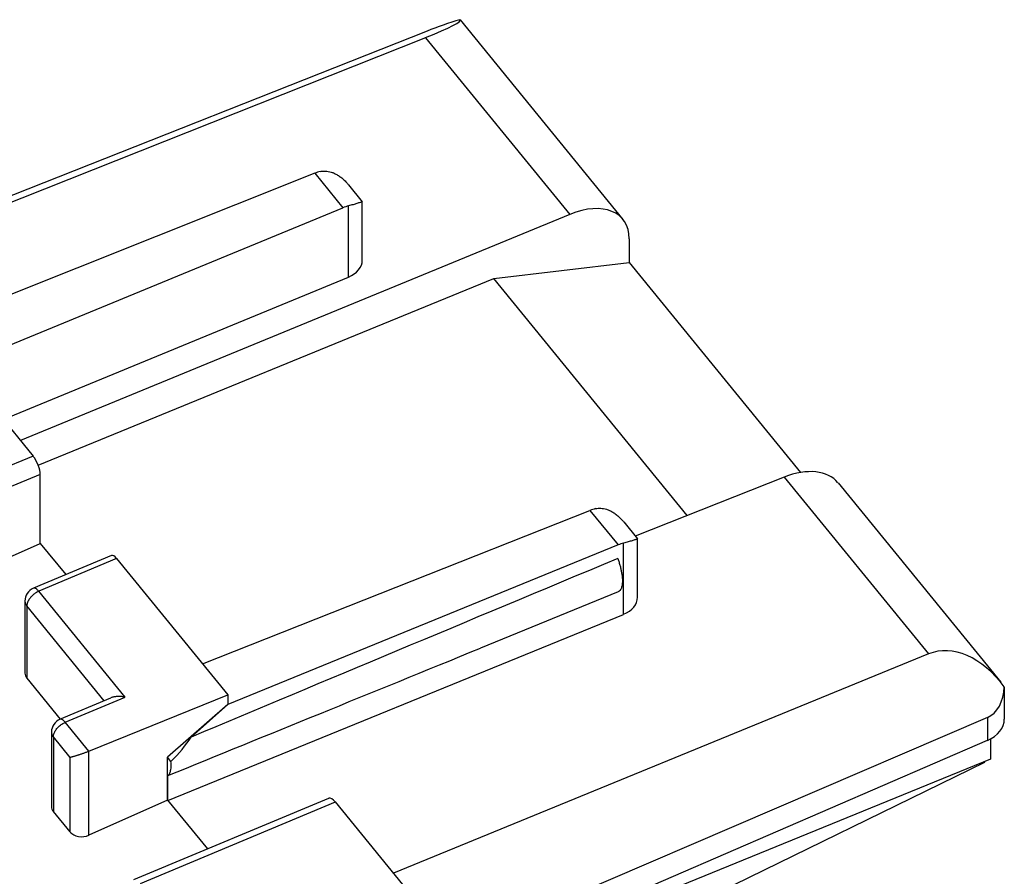
# Model space of a CAD drawing. Units: millimetres. Extents: x -19.1 to 19.1, y -31.7 to 30.9.
# Drawn here: x -6.3 to 7.8, y 18.6 to 30.9 of the extents above; entities that cross this region are included whole.
import ezdxf

# ---------------------------------------------------------------- set-up
doc = ezdxf.new("R2010")
doc.units = ezdxf.units.MM
doc.header["$LTSCALE"] = 16.335
doc.layers.get('0').update_dxf_attribs({"linetype": 'CONTINUOUS'})
for name, color, linetype in [('ASSI', 7, 'CONTINUOUS'), ('DRAFT', 7, 'CONTINUOUS'), ('RACCORDO', 7, 'CONTINUOUS')]:
    doc.layers.add(name, color=color, linetype=linetype)

msp = doc.modelspace()

# ---------------------------------------------------------------- linework, layer by layer
at = {"color": 7, "linetype": 'CONTINUOUS'}
for p, q in [((-0.008, 30.875), (2.336, 28.004)), ((-0.483, 30.714), (-9.264, 27.237)), ((-0.506, 30.619), (-9.204, 27.163)), ((-2.1, 28.668), (-7.664, 26.448)), ((-2.1, 28.668), (-1.696, 28.172)), ((-1.615, 28.503), (-1.415, 28.259)), ((-1.415, 27.418), (-1.415, 28.258)), ((-7.214, 25.897), (-1.696, 28.172)), ((1.571, 28.076), (-6.335, 24.821)), ((2.427, 27.726), (2.427, 27.382)), ((0.477, 27.152), (2.427, 27.382)), ((2.427, 27.382), (4.894, 24.361)), ((-6.585, 25.127), (-1.614, 27.174)), ((-6.081, 24.468), (0.477, 27.152)), ((3.261, 23.743), (0.477, 27.152)), ((-7.751, 26.554), (-6.151, 24.595)), ((-6.051, 23.342), (-6.051, 24.331)), ((4.658, 24.295), (2.513, 23.447)), ((5.432, 24.213), (7.776, 21.343)), ((-3.714, 21.61), (1.861, 23.816)), ((1.861, 23.816), (2.266, 23.321)), ((2.347, 23.651), (2.546, 23.407)), ((2.546, 22.566), (2.546, 23.407)), ((-7.184, 22.841), (-6.051, 23.342)), ((-6.051, 23.342), (-5.683, 22.892)), ((2.266, 23.321), (-3.351, 21.024)), ((-5.027, 23.169), (-6.149, 22.696)), ((-4.951, 23.125), (-3.351, 21.165)), ((2.267, 22.644), (0.287, 21.836)), ((-6.271, 22.512), (-6.271, 21.474)), ((-4.214, 19.642), (2.346, 22.321)), ((6.735, 21.751), (-0.965, 18.597)), ((-6.244, 21.402), (-5.763, 20.814)), ((7.826, 21.273), (7.826, 20.814)), ((-5.767, 20.811), (-5.035, 21.119)), ((-5.35, 20.351), (-3.351, 21.165)), ((-3.351, 21.165), (-3.351, 21.024)), ((-3.351, 21.024), (-4.219, 20.265)), ((-3.351, 21.024), (-3.881, 20.554)), ((7.583, 20.835), (-0.17, 17.508)), ((-5.889, 20.627), (-5.889, 19.555)), ((0.042, 17.25), (7.583, 20.508)), ((-4.219, 19.648), (-4.219, 20.265)), ((-4.17, 20.204), (-4.219, 20.265)), ((7.625, 20.238), (0.108, 17.169)), ((-4.214, 19.642), (-4.214, 20)), ((-4.219, 19.648), (-5.35, 19.144)), ((-4.703, 18.503), (-1.896, 19.675)), ((-4.219, 19.648), (-3.645, 18.945)), ((-0.601, 18.151), (-1.801, 19.621)), ((-5.622, 19.189), (-5.862, 19.483))]:
    msp.add_line(p, q, dxfattribs=at)
at = {"color": 253, "linetype": 'CONTINUOUS'}
for p, q in [((-0.506, 30.619), (1.571, 28.076)), ((-1.614, 27.174), (-1.614, 28.199)), ((-6.151, 24.595), (-7.283, 24.137)), ((-6.051, 24.331), (-7.184, 23.873)), ((4.658, 24.295), (6.735, 21.751)), ((2.346, 22.321), (2.346, 23.347)), ((-4.951, 23.125), (-6.072, 22.653)), ((-4.828, 21.13), (-6.072, 22.653)), ((-6.244, 22.441), (-6.244, 21.402)), ((-5.131, 21.078), (-6.244, 22.441)), ((-5.69, 20.768), (-4.828, 21.13)), ((7.583, 20.835), (7.583, 20.508)), ((-5.35, 20.351), (-5.69, 20.768)), ((-5.862, 20.556), (-5.862, 19.483)), ((-5.622, 20.261), (-5.862, 20.556)), ((-5.35, 19.144), (-5.35, 20.351)), ((-5.622, 19.189), (-5.622, 20.261)), ((-4.608, 18.449), (-1.801, 19.621))]:
    msp.add_line(p, q, dxfattribs=at)
at = {"color": 7, "linetype": 'CONTINUOUS'}
for centre, start in [((-6.071, 22.512), 112.8222), ((-5.689, 20.627), 112.822)]:
    msp.add_arc(centre, 0.2, start, 180.0001, dxfattribs=at)
for centre, major_axis, ratio, start_param, end_param in [((-1.011, 30.523), (1.005, 0.35), 0.079819, -1.072212, 0.090454), ((-0.241, 30.759), (0.5, 0.174), 0.080646, 1.068428, 2.048841), ((-2.105, 28.312), (0.389, 0.314), 0.61421, 0.913165, 1.100328), ((1.566, 27.367), (0.768, 0.64), 0.60925, 5.813559, 7.378537), ((-1.7, 27.817), (0.384, 0.32), 0.60925, 0.900658, 1.090698), ((-1.819, 27.42), (0.404, -0.003), 0.705032, -1.033476, 0.004967), ((-6.151, 24.453), (-0.076, 0.185), 0.353568, -2.427865, -0.857114), ((4.653, 23.586), (0.781, 0.625), 0.61542, 0.006127, 1.107444), ((1.857, 23.461), (0.39, 0.312), 0.61542, 0.91275, 1.10279), ((2.261, 22.965), (0.385, 0.319), 0.610508, 0.90591, 1.093073), ((-4.951, 22.983), (-0.076, 0.185), 0.353536, -0.85706, 0.003776), ((62.608, 47.818), (82.448, 34.068), 0.003663, 2.390435, 2.507367), ((2.142, 22.568), (0.404, -0.003), 0.705032, -1.036967, 0.00497), ((62.608, 47.818), (82.448, 34.068), 0.003663, -2.517267, -2.429334), ((7.23, 20.43), (-0.464, 1.333), 0.659882, 5.156122, 6.318789), ((-6.071, 21.48), (0.2, 0.014), 0.724064, 3.092633, 3.616268), ((7.326, 21.492), (-0.241, 0.663), 0.660379, -3.104563, -2.124149), ((7.326, 20.811), (0.5, 0.005), 0.710151, -1.037401, -0.007641), ((-4.526, 20.411), (0.746, 0.665), 0.395363, -1.442209, -0.955313), ((-1.801, 19.444), (-0.094, 0.231), 0.353544, -0.857056, 0.002782), ((-5.689, 19.562), (0.2, 0.014), 0.724064, 3.092633, 3.616268), ((-5.449, 19.267), (0.2, 0.014), 0.724064, -2.666918, -1.101357)]:
    msp.add_ellipse(centre, major_axis=major_axis, ratio=ratio, start_param=start_param, end_param=end_param, dxfattribs=at)
for points, knots in [([(-2.019, 28.693), (-2.008, 28.696), (-1.983, 28.7), (-1.945, 28.701), (-1.904, 28.696), (-1.861, 28.686), (-1.816, 28.668), (-1.77, 28.643), (-1.722, 28.61), (-1.674, 28.569), (-1.639, 28.532), (-1.62, 28.509), (-1.615, 28.503)], [0, 0, 0, 0, 0.077588, 0.158509, 0.244517, 0.337806, 0.439648, 0.551381, 0.673886, 0.808408, 0.955949, 1, 1, 1, 1]), ([(-1.415, 28.258), (-1.415, 28.258), (-1.425, 28.255), (-1.432, 28.252), (-1.45, 28.246), (-1.469, 28.24), (-1.494, 28.232), (-1.52, 28.224), (-1.55, 28.216), (-1.581, 28.207), (-1.603, 28.202), (-1.614, 28.199)], [0, 0, 0, 0, 0.025109, 0.081914, 0.164626, 0.269137, 0.391306, 0.527677, 0.675125, 0.832749, 1, 1, 1, 1]), ([(1.943, 23.842), (1.955, 23.845), (1.98, 23.849), (2.018, 23.849), (2.059, 23.844), (2.101, 23.833), (2.146, 23.816), (2.193, 23.791), (2.24, 23.758), (2.288, 23.716), (2.323, 23.68), (2.342, 23.657), (2.346, 23.652)], [0, 0, 0, 0, 0.077658, 0.158693, 0.244879, 0.338386, 0.440467, 0.552431, 0.675138, 0.809824, 0.957495, 1, 1, 1, 1]), ([(2.546, 23.407), (2.547, 23.406), (2.536, 23.403), (2.529, 23.4), (2.511, 23.394), (2.492, 23.388), (2.467, 23.38), (2.44, 23.372), (2.411, 23.364), (2.379, 23.355), (2.357, 23.35), (2.346, 23.347)], [0, 0, 0, 0, 0.025354, 0.082415, 0.165292, 0.269857, 0.39197, 0.528202, 0.675471, 0.832926, 1, 1, 1, 1]), ([(2.261, 23.124), (2.268, 23.106), (2.28, 23.071), (2.296, 23.018), (2.308, 22.966), (2.318, 22.915), (2.325, 22.868), (2.328, 22.823), (2.329, 22.783), (2.325, 22.746), (2.319, 22.714), (2.31, 22.688), (2.297, 22.666), (2.282, 22.652), (2.272, 22.646), (2.267, 22.644)], [0, 0, 0, 0, 0.112029, 0.221539, 0.327285, 0.428095, 0.522899, 0.610764, 0.69093, 0.76287, 0.826377, 0.881697, 0.92974, 0.972364, 1, 1, 1, 1]), ([(-4.828, 21.13), (-4.835, 21.131), (-4.848, 21.134), (-4.868, 21.136), (-4.888, 21.138), (-4.907, 21.139), (-4.927, 21.139), (-4.947, 21.138), (-4.966, 21.136), (-4.984, 21.134), (-5.002, 21.13), (-5.019, 21.125), (-5.03, 21.121), (-5.035, 21.119)], [0, 0, 0, 0, 0.094688, 0.190051, 0.285543, 0.380662, 0.474954, 0.568015, 0.659463, 0.748959, 0.836199, 0.920924, 1, 1, 1, 1]), ([(-5.35, 20.351), (-5.356, 20.348), (-5.37, 20.342), (-5.39, 20.335), (-5.41, 20.327), (-5.43, 20.32), (-5.449, 20.313), (-5.467, 20.307), (-5.485, 20.301), (-5.502, 20.295), (-5.518, 20.29), (-5.533, 20.285), (-5.548, 20.281), (-5.561, 20.277), (-5.574, 20.273), (-5.585, 20.27), (-5.596, 20.267), (-5.605, 20.265), (-5.614, 20.263), (-5.619, 20.262), (-5.622, 20.261)], [0, 0, 0, 0, 0.07576, 0.151823, 0.226949, 0.300263, 0.371191, 0.439366, 0.504577, 0.566684, 0.625587, 0.681205, 0.73347, 0.782314, 0.827669, 0.869466, 0.907648, 0.942157, 0.972948, 1, 1, 1, 1]), ([(-4.214, 20), (-4.209, 20.005), (-4.198, 20.015), (-4.186, 20.036), (-4.177, 20.061), (-4.17, 20.091), (-4.167, 20.125), (-4.167, 20.163), (-4.168, 20.19), (-4.17, 20.204)], [0, 0, 0, 0, 0.096315, 0.204439, 0.328166, 0.469427, 0.628816, 0.806, 1, 1, 1, 1])]:
    msp.add_open_spline(points, degree=3, knots=knots, dxfattribs=at)
at = {"color": 253, "linetype": 'CONTINUOUS'}
for points, knots in [([(-6.072, 22.653), (-6.076, 22.659), (-6.086, 22.669), (-6.1, 22.682), (-6.113, 22.691), (-6.126, 22.697), (-6.138, 22.699), (-6.145, 22.698), (-6.148, 22.696), (-6.149, 22.696)], [0, 0, 0, 0, 0.230977, 0.435299, 0.61153, 0.760346, 0.885788, 0.996899, 1, 1, 1, 1]), ([(-6.072, 22.653), (-6.076, 22.651), (-6.085, 22.648), (-6.098, 22.641), (-6.11, 22.634), (-6.123, 22.626), (-6.135, 22.618), (-6.147, 22.608), (-6.158, 22.599), (-6.169, 22.589), (-6.179, 22.578), (-6.189, 22.567), (-6.198, 22.556), (-6.207, 22.545), (-6.214, 22.533), (-6.221, 22.521), (-6.227, 22.51), (-6.232, 22.498), (-6.237, 22.486), (-6.24, 22.475), (-6.242, 22.463), (-6.244, 22.452), (-6.244, 22.445), (-6.244, 22.441)], [0, 0, 0, 0, 0.049206, 0.099313, 0.15016, 0.201533, 0.253258, 0.305207, 0.357187, 0.408988, 0.460434, 0.511418, 0.561755, 0.611242, 0.659695, 0.707032, 0.753197, 0.798019, 0.841418, 0.883275, 0.923671, 0.962574, 1, 1, 1, 1]), ([(-6.271, 22.512), (-6.271, 22.512), (-6.271, 22.508), (-6.271, 22.501), (-6.269, 22.491), (-6.266, 22.48), (-6.262, 22.47), (-6.257, 22.46), (-6.251, 22.451), (-6.247, 22.444), (-6.244, 22.441)], [0, 0, 0, 0, 0.005316, 0.141917, 0.279296, 0.418162, 0.558969, 0.702646, 0.849559, 1, 1, 1, 1]), ([(-5.862, 20.556), (-5.862, 20.563), (-5.861, 20.577), (-5.856, 20.599), (-5.847, 20.621), (-5.835, 20.644), (-5.821, 20.666), (-5.803, 20.687), (-5.784, 20.707), (-5.762, 20.726), (-5.739, 20.742), (-5.715, 20.756), (-5.698, 20.764), (-5.69, 20.768)], [0, 0, 0, 0, 0.072749, 0.150918, 0.234471, 0.322987, 0.415742, 0.511784, 0.610007, 0.709194, 0.808104, 0.905475, 1, 1, 1, 1]), ([(-5.69, 20.768), (-5.695, 20.773), (-5.704, 20.783), (-5.718, 20.796), (-5.731, 20.805), (-5.744, 20.811), (-5.756, 20.814), (-5.763, 20.812), (-5.767, 20.811), (-5.767, 20.811)], [0, 0, 0, 0, 0.230977, 0.435299, 0.61153, 0.760346, 0.885788, 0.996899, 1, 1, 1, 1]), ([(-5.889, 20.627), (-5.889, 20.622), (-5.888, 20.611), (-5.884, 20.593), (-5.875, 20.573), (-5.867, 20.562), (-5.862, 20.556)], [0, 0, 0, 0, 0.178967, 0.443165, 0.715619, 1, 1, 1, 1])]:
    msp.add_open_spline(points, degree=3, knots=knots, dxfattribs=at)
at = {"layer": 'ASSI', "color": 7, "linetype": 'CONTINUOUS'}
for p, q in [((-0.483, 30.714), (-9.264, 27.237)), ((-2.1, 28.668), (-7.664, 26.448)), ((-2.1, 28.668), (-1.696, 28.172)), ((-1.615, 28.503), (-1.415, 28.259)), ((-7.214, 25.897), (-1.696, 28.172)), ((-3.714, 21.61), (1.861, 23.816)), ((1.861, 23.816), (2.266, 23.321)), ((2.347, 23.651), (2.546, 23.407)), ((2.266, 23.321), (-3.351, 21.024)), ((2.267, 22.644), (0.287, 21.836)), ((7.826, 21.273), (7.826, 20.814)), ((-3.351, 21.024), (-3.881, 20.554)), ((7.583, 20.835), (-0.17, 17.508)), ((0.042, 17.25), (7.583, 20.508)), ((-4.17, 20.204), (-4.219, 20.265)), ((-4.214, 19.642), (-4.214, 20))]:
    msp.add_line(p, q, dxfattribs=at)
at = {"layer": 'ASSI', "color": 253, "linetype": 'CONTINUOUS'}
for p, q in [((-1.614, 27.174), (-1.614, 28.199)), ((2.346, 22.321), (2.346, 23.347)), ((7.583, 20.835), (7.583, 20.508))]:
    msp.add_line(p, q, dxfattribs=at)
at = {"layer": 'ASSI', "color": 7, "linetype": 'CONTINUOUS'}
for centre, major_axis, ratio, start_param, end_param in [((-2.105, 28.312), (0.389, 0.314), 0.61421, 0.913165, 1.100328), ((-1.7, 27.817), (0.384, 0.32), 0.60925, 0.900658, 1.090698), ((1.857, 23.461), (0.39, 0.312), 0.61542, 0.91275, 1.10279), ((2.261, 22.965), (0.385, 0.319), 0.610508, 0.90591, 1.093073), ((62.608, 47.818), (82.448, 34.068), 0.003663, 2.390435, 2.507367), ((62.608, 47.818), (82.448, 34.068), 0.003663, -2.517267, -2.429334), ((7.326, 20.811), (0.5, 0.005), 0.710151, -1.037401, -0.007641), ((-4.526, 20.411), (0.746, 0.665), 0.395363, -1.442209, -0.955313)]:
    msp.add_ellipse(centre, major_axis=major_axis, ratio=ratio, start_param=start_param, end_param=end_param, dxfattribs=at)
for points, knots in [([(-2.019, 28.693), (-2.008, 28.696), (-1.983, 28.7), (-1.945, 28.701), (-1.904, 28.696), (-1.861, 28.686), (-1.816, 28.668), (-1.77, 28.643), (-1.722, 28.61), (-1.674, 28.569), (-1.639, 28.532), (-1.62, 28.509), (-1.615, 28.503)], [0, 0, 0, 0, 0.077588, 0.158509, 0.244517, 0.337806, 0.439648, 0.551381, 0.673886, 0.808408, 0.955949, 1, 1, 1, 1]), ([(-1.415, 28.258), (-1.415, 28.258), (-1.425, 28.255), (-1.432, 28.252), (-1.45, 28.246), (-1.469, 28.24), (-1.494, 28.232), (-1.52, 28.224), (-1.55, 28.216), (-1.581, 28.207), (-1.603, 28.202), (-1.614, 28.199)], [0, 0, 0, 0, 0.025109, 0.081914, 0.164626, 0.269137, 0.391306, 0.527677, 0.675125, 0.832749, 1, 1, 1, 1]), ([(1.943, 23.842), (1.955, 23.845), (1.98, 23.849), (2.018, 23.849), (2.059, 23.844), (2.101, 23.833), (2.146, 23.816), (2.193, 23.791), (2.24, 23.758), (2.288, 23.716), (2.323, 23.68), (2.342, 23.657), (2.346, 23.652)], [0, 0, 0, 0, 0.077658, 0.158693, 0.244879, 0.338386, 0.440467, 0.552431, 0.675138, 0.809824, 0.957495, 1, 1, 1, 1]), ([(2.546, 23.407), (2.547, 23.406), (2.536, 23.403), (2.529, 23.4), (2.511, 23.394), (2.492, 23.388), (2.467, 23.38), (2.44, 23.372), (2.411, 23.364), (2.379, 23.355), (2.357, 23.35), (2.346, 23.347)], [0, 0, 0, 0, 0.025354, 0.082415, 0.165292, 0.269857, 0.39197, 0.528202, 0.675471, 0.832926, 1, 1, 1, 1]), ([(2.261, 23.124), (2.268, 23.106), (2.28, 23.071), (2.296, 23.018), (2.308, 22.966), (2.318, 22.915), (2.325, 22.868), (2.328, 22.823), (2.329, 22.783), (2.325, 22.746), (2.319, 22.714), (2.31, 22.688), (2.297, 22.666), (2.282, 22.652), (2.272, 22.646), (2.267, 22.644)], [0, 0, 0, 0, 0.112029, 0.221539, 0.327285, 0.428095, 0.522899, 0.610764, 0.69093, 0.76287, 0.826377, 0.881697, 0.92974, 0.972364, 1, 1, 1, 1]), ([(-4.214, 20), (-4.209, 20.005), (-4.198, 20.015), (-4.186, 20.036), (-4.177, 20.061), (-4.17, 20.091), (-4.167, 20.125), (-4.167, 20.163), (-4.168, 20.19), (-4.17, 20.204)], [0, 0, 0, 0, 0.096315, 0.204439, 0.328166, 0.469427, 0.628816, 0.806, 1, 1, 1, 1])]:
    msp.add_open_spline(points, degree=3, knots=knots, dxfattribs=at)
at = {"layer": 'DRAFT', "color": 253, "linetype": 'CONTINUOUS'}
for p, q in [((-0.506, 30.619), (1.571, 28.076)), ((4.658, 24.295), (6.735, 21.751))]:
    msp.add_line(p, q, dxfattribs=at)
at = {"layer": 'DRAFT', "color": 7, "linetype": 'CONTINUOUS'}
for p, q in [((1.571, 28.076), (-6.335, 24.821)), ((2.427, 27.726), (2.427, 27.382)), ((0.477, 27.152), (2.427, 27.382)), ((2.427, 27.382), (4.894, 24.361)), ((-6.081, 24.468), (0.477, 27.152)), ((3.261, 23.743), (0.477, 27.152)), ((4.658, 24.295), (2.513, 23.447)), ((-6.051, 23.342), (-5.683, 22.892)), ((-3.351, 21.165), (-3.351, 21.024)), ((-3.351, 21.024), (-4.219, 20.265)), ((7.625, 20.529), (7.625, 20.238)), ((-4.219, 19.648), (-4.219, 20.265)), ((0.461, 16.736), (7.545, 20.195)), ((7.545, 20.195), (7.545, 20.205)), ((-4.219, 19.648), (-3.645, 18.945))]:
    msp.add_line(p, q, dxfattribs=at)
for centre, major_axis, ratio, start_param, end_param in [((1.566, 27.367), (0.768, 0.64), 0.60925, 5.813559, 7.378537), ((4.653, 23.586), (0.781, 0.625), 0.61542, 0.006127, 1.107444)]:
    msp.add_ellipse(centre, major_axis=major_axis, ratio=ratio, start_param=start_param, end_param=end_param, dxfattribs=at)
at = {"layer": 'RACCORDO', "color": 7, "linetype": 'CONTINUOUS'}
for p, q in [((-0.008, 30.875), (2.336, 28.004)), ((-0.506, 30.619), (-9.204, 27.163)), ((-1.415, 27.418), (-1.415, 28.258)), ((-6.585, 25.127), (-1.614, 27.174)), ((-7.751, 26.554), (-6.151, 24.595)), ((-6.051, 23.342), (-6.051, 24.331)), ((5.432, 24.213), (7.776, 21.343)), ((2.546, 22.566), (2.546, 23.407)), ((-7.184, 22.841), (-6.051, 23.342)), ((-5.027, 23.169), (-6.149, 22.696)), ((-4.951, 23.125), (-3.351, 21.165)), ((-6.271, 22.512), (-6.271, 21.474)), ((-4.214, 19.642), (2.346, 22.321)), ((6.735, 21.751), (-0.965, 18.597)), ((-6.244, 21.402), (-5.763, 20.814)), ((-5.767, 20.811), (-5.035, 21.119)), ((-5.35, 20.351), (-3.351, 21.165)), ((-5.889, 20.627), (-5.889, 19.555)), ((-4.219, 19.648), (-5.35, 19.144)), ((-4.703, 18.503), (-1.896, 19.675)), ((-0.601, 18.151), (-1.801, 19.621)), ((-5.622, 19.189), (-5.862, 19.483))]:
    msp.add_line(p, q, dxfattribs=at)
at = {"layer": 'RACCORDO', "color": 253, "linetype": 'CONTINUOUS'}
for p, q in [((-6.151, 24.595), (-7.283, 24.137)), ((-6.051, 24.331), (-7.184, 23.873)), ((-4.951, 23.125), (-6.072, 22.653)), ((-4.828, 21.13), (-6.072, 22.653)), ((-6.244, 22.441), (-6.244, 21.402)), ((-5.131, 21.078), (-6.244, 22.441)), ((-5.69, 20.768), (-4.828, 21.13)), ((-5.35, 20.351), (-5.69, 20.768)), ((-5.862, 20.556), (-5.862, 19.483)), ((-5.622, 20.261), (-5.862, 20.556)), ((-5.35, 19.144), (-5.35, 20.351)), ((-5.622, 19.189), (-5.622, 20.261)), ((-4.608, 18.449), (-1.801, 19.621))]:
    msp.add_line(p, q, dxfattribs=at)
at = {"layer": 'RACCORDO', "color": 7, "linetype": 'CONTINUOUS'}
for centre, start, end in [((-6.071, 22.512), 112.8238, 180.0012), ((-5.689, 20.627), 112.8233, 180.0013)]:
    msp.add_arc(centre, 0.2, start, end, dxfattribs=at)
for centre, major_axis, ratio, start_param, end_param in [((-1.011, 30.523), (1.005, 0.35), 0.079819, -1.072212, 0.090454), ((-0.241, 30.759), (0.5, 0.174), 0.080646, 1.068428, 2.048841), ((-1.819, 27.42), (0.404, -0.003), 0.705032, -1.033476, 0.004967), ((-6.151, 24.453), (-0.076, 0.185), 0.353568, -2.427865, -0.857114), ((-4.951, 22.983), (-0.076, 0.185), 0.353536, -0.85706, 0.003776), ((2.142, 22.568), (0.404, -0.003), 0.705032, -1.036967, 0.00497), ((7.23, 20.43), (-0.464, 1.333), 0.659882, 5.156122, 6.318789), ((-6.071, 21.48), (0.2, 0.014), 0.724064, 3.092633, 3.616268), ((7.326, 21.492), (-0.241, 0.663), 0.660379, -3.104563, -2.124149), ((-1.801, 19.444), (-0.094, 0.231), 0.353544, -0.857056, 0.002782), ((-5.689, 19.562), (0.2, 0.014), 0.724064, 3.092633, 3.616268), ((-5.449, 19.267), (0.2, 0.014), 0.724064, -2.666918, -1.101357)]:
    msp.add_ellipse(centre, major_axis=major_axis, ratio=ratio, start_param=start_param, end_param=end_param, dxfattribs=at)
at = {"layer": 'RACCORDO', "color": 253, "linetype": 'CONTINUOUS'}
for points, knots in [([(-6.072, 22.653), (-6.076, 22.659), (-6.086, 22.669), (-6.1, 22.682), (-6.113, 22.691), (-6.126, 22.697), (-6.138, 22.699), (-6.145, 22.698), (-6.148, 22.696), (-6.149, 22.696)], [0, 0, 0, 0, 0.230977, 0.435299, 0.61153, 0.760346, 0.885788, 0.996899, 1, 1, 1, 1]), ([(-6.072, 22.653), (-6.076, 22.651), (-6.085, 22.648), (-6.098, 22.641), (-6.11, 22.634), (-6.123, 22.626), (-6.135, 22.618), (-6.147, 22.608), (-6.158, 22.599), (-6.169, 22.589), (-6.179, 22.578), (-6.189, 22.567), (-6.198, 22.556), (-6.207, 22.545), (-6.214, 22.533), (-6.221, 22.521), (-6.227, 22.51), (-6.232, 22.498), (-6.237, 22.486), (-6.24, 22.475), (-6.242, 22.463), (-6.244, 22.452), (-6.244, 22.445), (-6.244, 22.441)], [0, 0, 0, 0, 0.049206, 0.099313, 0.15016, 0.201533, 0.253258, 0.305207, 0.357187, 0.408988, 0.460434, 0.511418, 0.561755, 0.611242, 0.659695, 0.707032, 0.753197, 0.798019, 0.841418, 0.883275, 0.923671, 0.962574, 1, 1, 1, 1]), ([(-6.271, 22.512), (-6.271, 22.512), (-6.271, 22.508), (-6.271, 22.501), (-6.269, 22.491), (-6.266, 22.48), (-6.262, 22.47), (-6.257, 22.46), (-6.251, 22.451), (-6.247, 22.444), (-6.244, 22.441)], [0, 0, 0, 0, 0.005301, 0.141904, 0.279285, 0.418153, 0.558963, 0.702642, 0.849557, 1, 1, 1, 1]), ([(-5.862, 20.556), (-5.862, 20.563), (-5.861, 20.577), (-5.856, 20.599), (-5.847, 20.621), (-5.835, 20.644), (-5.821, 20.666), (-5.803, 20.687), (-5.784, 20.707), (-5.762, 20.726), (-5.739, 20.742), (-5.715, 20.756), (-5.698, 20.764), (-5.69, 20.768)], [0, 0, 0, 0, 0.072749, 0.150918, 0.234471, 0.322987, 0.415742, 0.511784, 0.610007, 0.709194, 0.808104, 0.905475, 1, 1, 1, 1]), ([(-5.69, 20.768), (-5.695, 20.773), (-5.704, 20.783), (-5.718, 20.796), (-5.731, 20.805), (-5.744, 20.811), (-5.756, 20.814), (-5.763, 20.812), (-5.767, 20.811), (-5.767, 20.811)], [0, 0, 0, 0, 0.230977, 0.435299, 0.61153, 0.760346, 0.885788, 0.996899, 1, 1, 1, 1]), ([(-5.889, 20.627), (-5.889, 20.622), (-5.888, 20.611), (-5.884, 20.593), (-5.875, 20.573), (-5.867, 20.562), (-5.862, 20.556)], [0, 0, 0, 0, 0.178957, 0.443159, 0.715616, 1, 1, 1, 1])]:
    msp.add_open_spline(points, degree=3, knots=knots, dxfattribs=at)
at = {"layer": 'RACCORDO', "color": 7, "linetype": 'CONTINUOUS'}
for points, knots in [([(-4.828, 21.13), (-4.835, 21.131), (-4.848, 21.134), (-4.868, 21.136), (-4.888, 21.138), (-4.907, 21.139), (-4.927, 21.139), (-4.947, 21.138), (-4.966, 21.136), (-4.984, 21.134), (-5.002, 21.13), (-5.019, 21.125), (-5.03, 21.121), (-5.035, 21.119)], [0, 0, 0, 0, 0.094688, 0.190051, 0.285543, 0.380662, 0.474954, 0.568015, 0.659463, 0.748959, 0.836199, 0.920924, 1, 1, 1, 1]), ([(-5.35, 20.351), (-5.356, 20.348), (-5.37, 20.342), (-5.39, 20.335), (-5.41, 20.327), (-5.43, 20.32), (-5.449, 20.313), (-5.467, 20.307), (-5.485, 20.301), (-5.502, 20.295), (-5.518, 20.29), (-5.533, 20.285), (-5.548, 20.281), (-5.561, 20.277), (-5.574, 20.273), (-5.585, 20.27), (-5.596, 20.267), (-5.605, 20.265), (-5.614, 20.263), (-5.619, 20.262), (-5.622, 20.261)], [0, 0, 0, 0, 0.07576, 0.151823, 0.226949, 0.300263, 0.371191, 0.439366, 0.504577, 0.566684, 0.625587, 0.681205, 0.73347, 0.782314, 0.827669, 0.869466, 0.907648, 0.942157, 0.972948, 1, 1, 1, 1])]:
    msp.add_open_spline(points, degree=3, knots=knots, dxfattribs=at)

doc.saveas('drawing.dxf')
